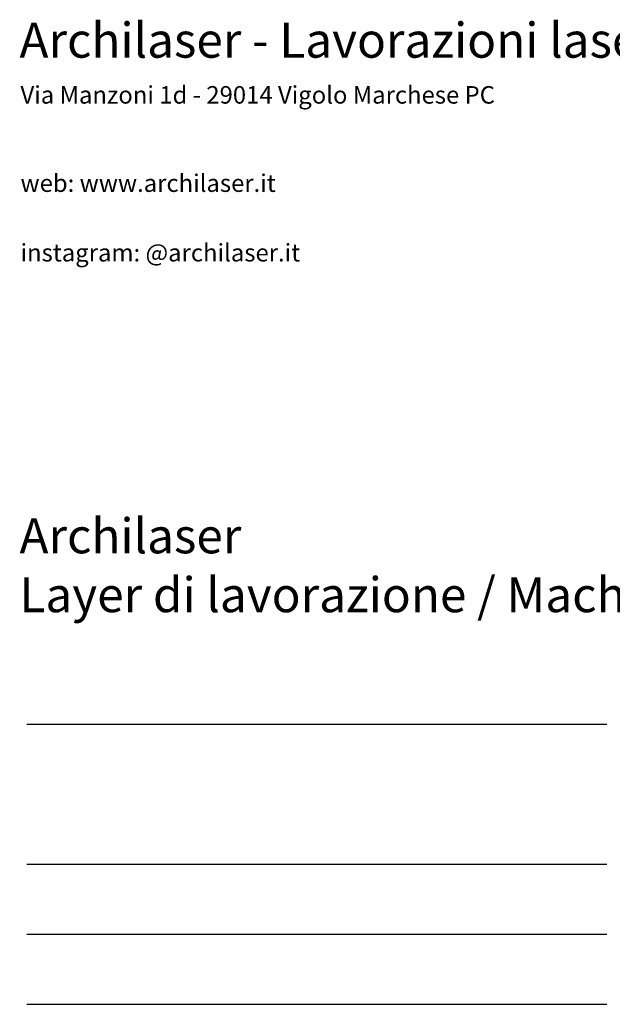
# Model space of a CAD drawing. Units: millimetres. Extents: x 1710 to 4104, y 2129 to 3340.
# Drawn here: x 1901 to 2070, y 3059 to 3340 of the extents above; entities that cross this region are included whole.
import ezdxf

# ---------------------------------------------------------------- set-up
doc = ezdxf.new("R2010")
doc.units = ezdxf.units.MM
for name, color, linetype in [('Archilaser_Incisione normale_score', 1, 'Continuous'), ('Archilaser_Taglio esterno_cut_0', 4, 'Continuous'), ('Archilaser_Taglio interno_cut_2', 6, 'Continuous')]:
    doc.layers.add(name, color=color, linetype=linetype)
doc.styles.get("Standard").update_dxf_attribs({"font": 'arial.ttf'})

msp = doc.modelspace()

# ---------------------------------------------------------------- linework, layer by layer
msp.add_line((1903.16, 3138.92), (2068.89, 3138.92))
at = {"layer": 'Archilaser_Incisione normale_score'}
msp.add_line((1903.16, 3058.92), (2068.89, 3058.92), dxfattribs=at)
at = {"layer": 'Archilaser_Taglio esterno_cut_0'}
msp.add_line((1903.16, 3098.92), (2068.89, 3098.92), dxfattribs=at)
at = {"layer": 'Archilaser_Taglio interno_cut_2'}
msp.add_line((1903.16, 3078.92), (2068.89, 3078.92), dxfattribs=at)

# ---------------------------------------------------------------- texts
for s, height, p in [('Archilaser - Lavorazioni laser', 10, (1901.09, 3329.22)), ('Via Manzoni 1d - 29014 Vigolo Marchese PC', 5, (1901.38, 3316.11)), ('web: www.archilaser.it', 5, (1901.38, 3290.9)), ('instagram: @archilaser.it', 5, (1901.38, 3271.04)), ('Archilaser', 10, (1901.09, 3187.69)), ('Layer di lavorazione / Machining layers', 10, (1901.09, 3170.88))]:
    msp.add_text(s, height=height).set_placement(p)

doc.saveas('drawing.dxf')
